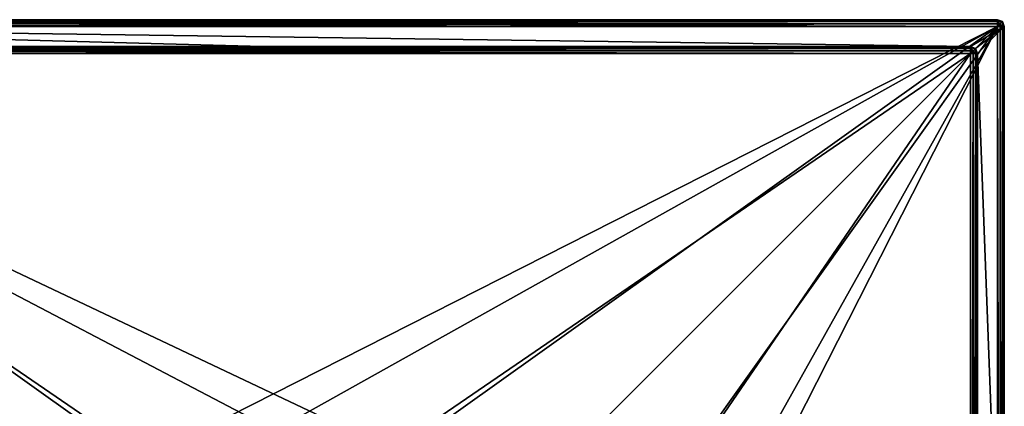
# Model space of a CAD drawing. Units: millimetres. Extents: x -55 to 55, y -88 to 55.
# Drawn here: x -18 to 55, y 26 to 55 of the extents above; entities that cross this region are included whole.
import ezdxf

# ---------------------------------------------------------------- set-up
doc = ezdxf.new("R2010")
doc.units = ezdxf.units.MM
doc.header["$LTSCALE"] = 101.851852
for name, color, linetype in [('907', 7, 'CONTINUOUS'), ('908', 7, 'CONTINUOUS'), ('909', 7, 'CONTINUOUS'), ('910', 7, 'CONTINUOUS'), ('913', 7, 'CONTINUOUS'), ('914', 7, 'CONTINUOUS'), ('915', 7, 'CONTINUOUS'), ('924', 7, 'CONTINUOUS'), ('926', 7, 'CONTINUOUS'), ('927', 7, 'CONTINUOUS'), ('928', 7, 'CONTINUOUS'), ('934', 7, 'CONTINUOUS'), ('938', 7, 'CONTINUOUS'), ('944', 7, 'CONTINUOUS'), ('945', 7, 'CONTINUOUS')]:
    doc.layers.add(name, color=color, linetype=linetype)

msp = doc.modelspace()

# ---------------------------------------------------------------- linework, layer by layer
at = {"layer": '907', "color": 7, "linetype": 'CONTINUOUS', "true_color": 0xaaaaaa}
for points in [[(55, 54.5, 38.5), (-55, 54.5, 38.5), (-54.854, 54.854, 38.5), (55, 54.5, 38.5)], [(-54.5, 55, 38.5), (54.854, 54.854, 38.5), (-54.854, 54.854, 38.5), (-54.5, 55, 38.5)], [(54.854, 54.854, 38.5), (55, 54.5, 38.5), (-54.854, 54.854, 38.5), (54.854, 54.854, 38.5)], [(0, 55, 38.5), (54.854, 54.854, 38.5), (-54.5, 55, 38.5), (0, 55, 38.5)], [(54.5, 55, 38.5), (54.854, 54.854, 38.5), (0, 55, 38.5), (54.5, 55, 38.5)], [(-55, 54.5, 38.5), (55, 54.5, 38.5), (52.5, 53, 38.5), (-55, 54.5, 38.5)], [(-52.5, 53, 38.5), (-55, 54.5, 38.5), (0, 53, 38.5), (-52.5, 53, 38.5)], [(0, 53, 38.5), (-55, 54.5, 38.5), (52.5, 53, 38.5), (0, 53, 38.5)], [(52.5, 53, 38.5), (55, 54.5, 38.5), (52.854, 52.854, 38.5), (52.5, 53, 38.5)], [(52.854, 52.854, 38.5), (55, 54.5, 38.5), (53, 52.5, 38.5), (52.854, 52.854, 38.5)], [(55, 54.5, 38.5), (55, 0, 38.5), (53, 52.5, 38.5), (55, 54.5, 38.5)], [(53, 52.5, 38.5), (55, 0, 38.5), (53, 0, 38.5), (53, 52.5, 38.5)]]:
    msp.add_3dface(points, dxfattribs=at)
at = {"layer": '908', "color": 7, "linetype": 'CONTINUOUS', "true_color": 0xaaaaaa}
for points in [[(54.5, 54.5, 46.5), (-54.5, 54.5, 46.5), (-9.185, 22.173, 46.5), (54.5, 54.5, 46.5)], [(-9.185, 22.173, 46.5), (-54.5, 54.5, 46.5), (-16.971, 16.97, 46.5), (-9.185, 22.173, 46.5)], [(-16.971, 16.97, 46.5), (-54.5, 54.5, 46.5), (-22.174, 9.183, 46.5), (-16.971, 16.97, 46.5)], [(0, 24, 46.5), (54.5, 54.5, 46.5), (-9.185, 22.173, 46.5), (0, 24, 46.5)], [(9.185, 22.173, 46.5), (54.5, 54.5, 46.5), (0, 24, 46.5), (9.185, 22.173, 46.5)], [(16.971, 16.97, 46.5), (54.5, 54.5, 46.5), (9.185, 22.173, 46.5), (16.971, 16.97, 46.5)], [(22.174, 9.183, 46.5), (54.5, 54.5, 46.5), (16.971, 16.97, 46.5), (22.174, 9.183, 46.5)], [(54.5, -54.5, 46.5), (54.5, 54.5, 46.5), (22.174, -9.183, 46.5), (54.5, -54.5, 46.5)], [(24, 0, 46.5), (54.5, 54.5, 46.5), (22.174, 9.183, 46.5), (24, 0, 46.5)], [(54.5, 54.5, 46.5), (24, 0, 46.5), (22.174, -9.183, 46.5), (54.5, 54.5, 46.5)]]:
    msp.add_3dface(points, dxfattribs=at)
at = {"layer": '909', "color": 7, "linetype": 'CONTINUOUS', "true_color": 0xaaaaaa}
for points in [[(55, 0, 38.5), (55, 54.5, 38.5), (55, -54.5, 46), (55, 0, 38.5)], [(55, -54.5, 46), (55, 54.5, 38.5), (55, 54.5, 46), (55, -54.5, 46)]]:
    msp.add_3dface(points, dxfattribs=at)
at = {"layer": '910', "color": 7, "linetype": 'CONTINUOUS', "true_color": 0xaaaaaa}
for points in [[(0, 55, 38.5), (-54.5, 55, 38.5), (54.5, 55, 46), (0, 55, 38.5)], [(54.5, 55, 46), (-54.5, 55, 38.5), (-54.5, 55, 46), (54.5, 55, 46)], [(54.5, 55, 38.5), (0, 55, 38.5), (54.5, 55, 46), (54.5, 55, 38.5)]]:
    msp.add_3dface(points, dxfattribs=at)
at = {"layer": '913', "color": 7, "linetype": 'CONTINUOUS', "true_color": 0xaaaaaa}
for points in [[(-52.5, 52.5, 44.5), (52.5, 52.5, 44.5), (9.568, 23.097, 44.5), (-52.5, 52.5, 44.5)], [(-23.098, 9.565, 44.5), (-52.5, 52.5, 44.5), (-17.679, 17.677, 44.5), (-23.098, 9.565, 44.5)], [(-17.679, 17.677, 44.5), (-52.5, 52.5, 44.5), (-9.568, 23.097, 44.5), (-17.679, 17.677, 44.5)], [(-9.568, 23.097, 44.5), (-52.5, 52.5, 44.5), (0, 25, 44.5), (-9.568, 23.097, 44.5)], [(0, 25, 44.5), (-52.5, 52.5, 44.5), (9.568, 23.097, 44.5), (0, 25, 44.5)], [(9.568, 23.097, 44.5), (52.5, 52.5, 44.5), (17.679, 17.677, 44.5), (9.568, 23.097, 44.5)], [(17.679, 17.677, 44.5), (52.5, 52.5, 44.5), (23.098, 9.565, 44.5), (17.679, 17.677, 44.5)], [(52.5, 52.5, 44.5), (52.5, -52.5, 44.5), (23.098, 9.565, 44.5), (52.5, 52.5, 44.5)]]:
    msp.add_3dface(points, dxfattribs=at)
at = {"layer": '914', "color": 7, "linetype": 'CONTINUOUS', "true_color": 0xaaaaaa}
for points in [[(53, 52.5, 38.5), (53, 0, 38.5), (53, 52.5, 44), (53, 52.5, 38.5)], [(53, 0, 38.5), (53, -52.5, 38.5), (53, 52.5, 44), (53, 0, 38.5)], [(53, -52.5, 38.5), (53, -52.5, 44), (53, 52.5, 44), (53, -52.5, 38.5)]]:
    msp.add_3dface(points, dxfattribs=at)
at = {"layer": '915', "color": 7, "linetype": 'CONTINUOUS', "true_color": 0xaaaaaa}
for points in [[(-52.5, 53, 38.5), (0, 53, 38.5), (-52.5, 53, 44), (-52.5, 53, 38.5)], [(0, 53, 38.5), (52.5, 53, 38.5), (-52.5, 53, 44), (0, 53, 38.5)], [(52.5, 53, 38.5), (52.5, 53, 44), (-52.5, 53, 44), (52.5, 53, 38.5)]]:
    msp.add_3dface(points, dxfattribs=at)
at = {"layer": '924', "color": 7, "linetype": 'CONTINUOUS', "true_color": 0xaaaaaa}
for points in [[(54.854, 54.854, 38.5), (54.5, 55, 38.5), (54.854, 54.854, 46), (54.854, 54.854, 38.5)], [(54.5, 55, 38.5), (54.5, 55, 46), (54.854, 54.854, 46), (54.5, 55, 38.5)], [(55, 54.5, 38.5), (54.854, 54.854, 38.5), (55, 54.5, 46), (55, 54.5, 38.5)], [(55, 54.5, 46), (54.854, 54.854, 38.5), (54.854, 54.854, 46), (55, 54.5, 46)]]:
    msp.add_3dface(points, dxfattribs=at)
at = {"layer": '926', "color": 7, "linetype": 'CONTINUOUS', "true_color": 0xaaaaaa}
for points in [[(54.5, 55, 46), (-54.5, 55, 46), (-54.5, 54.963, 46.189), (54.5, 55, 46)], [(54.5, 55, 46), (-54.5, 54.963, 46.189), (54.5, 54.963, 46.189), (54.5, 55, 46)], [(-54.5, 54.963, 46.189), (-54.5, 54.856, 46.351), (54.5, 54.963, 46.189), (-54.5, 54.963, 46.189)], [(54.5, 54.963, 46.189), (-54.5, 54.856, 46.351), (54.5, 54.856, 46.351), (54.5, 54.963, 46.189)], [(-54.5, 54.856, 46.351), (-54.5, 54.693, 46.461), (54.5, 54.856, 46.351), (-54.5, 54.856, 46.351)], [(54.5, 54.856, 46.351), (-54.5, 54.693, 46.461), (54.5, 54.693, 46.461), (54.5, 54.856, 46.351)], [(-54.5, 54.5, 46.5), (54.5, 54.5, 46.5), (54.5, 54.693, 46.461), (-54.5, 54.5, 46.5)], [(-54.5, 54.693, 46.461), (-54.5, 54.5, 46.5), (54.5, 54.693, 46.461), (-54.5, 54.693, 46.461)]]:
    msp.add_3dface(points, dxfattribs=at)
at = {"layer": '927', "color": 7, "linetype": 'CONTINUOUS', "true_color": 0xaaaaaa}
for points in [[(54.854, 54.854, 46), (54.5, 55, 46), (54.5, 54.963, 46.189), (54.854, 54.854, 46)], [(54.854, 54.854, 46), (54.5, 54.963, 46.189), (54.806, 54.806, 46.25), (54.854, 54.854, 46)], [(54.5, 54.963, 46.189), (54.5, 54.856, 46.351), (54.806, 54.806, 46.25), (54.5, 54.963, 46.189)], [(54.5, 54.856, 46.351), (54.5, 54.693, 46.461), (54.677, 54.677, 46.433), (54.5, 54.856, 46.351)], [(54.5, 54.856, 46.351), (54.677, 54.677, 46.433), (54.806, 54.806, 46.25), (54.5, 54.856, 46.351)], [(54.677, 54.677, 46.433), (54.963, 54.5, 46.189), (54.806, 54.806, 46.25), (54.677, 54.677, 46.433)], [(55, 54.5, 46), (54.854, 54.854, 46), (54.806, 54.806, 46.25), (55, 54.5, 46)], [(54.963, 54.5, 46.189), (55, 54.5, 46), (54.806, 54.806, 46.25), (54.963, 54.5, 46.189)], [(54.5, 54.693, 46.461), (54.5, 54.5, 46.5), (54.677, 54.677, 46.433), (54.5, 54.693, 46.461)], [(54.5, 54.5, 46.5), (54.693, 54.5, 46.461), (54.677, 54.677, 46.433), (54.5, 54.5, 46.5)], [(54.856, 54.5, 46.351), (54.963, 54.5, 46.189), (54.677, 54.677, 46.433), (54.856, 54.5, 46.351)], [(54.693, 54.5, 46.461), (54.856, 54.5, 46.351), (54.677, 54.677, 46.433), (54.693, 54.5, 46.461)]]:
    msp.add_3dface(points, dxfattribs=at)
at = {"layer": '928', "color": 7, "linetype": 'CONTINUOUS', "true_color": 0xaaaaaa}
for points in [[(54.5, 54.5, 46.5), (54.5, -54.5, 46.5), (54.693, -54.5, 46.461), (54.5, 54.5, 46.5)], [(54.693, 54.5, 46.461), (54.5, 54.5, 46.5), (54.693, -54.5, 46.461), (54.693, 54.5, 46.461)], [(54.856, 54.5, 46.351), (54.693, 54.5, 46.461), (54.856, -54.5, 46.351), (54.856, 54.5, 46.351)], [(54.856, -54.5, 46.351), (54.693, 54.5, 46.461), (54.693, -54.5, 46.461), (54.856, -54.5, 46.351)], [(54.963, 54.5, 46.189), (54.856, 54.5, 46.351), (54.963, -54.5, 46.189), (54.963, 54.5, 46.189)], [(54.963, -54.5, 46.189), (54.856, 54.5, 46.351), (54.856, -54.5, 46.351), (54.963, -54.5, 46.189)], [(55, -54.5, 46), (55, 54.5, 46), (54.963, 54.5, 46.189), (55, -54.5, 46)], [(55, -54.5, 46), (54.963, 54.5, 46.189), (54.963, -54.5, 46.189), (55, -54.5, 46)]]:
    msp.add_3dface(points, dxfattribs=at)
at = {"layer": '934', "color": 7, "linetype": 'CONTINUOUS', "true_color": 0xaaaaaa}
for points in [[(52.5, 53, 38.5), (52.854, 52.854, 38.5), (52.5, 53, 44), (52.5, 53, 38.5)], [(52.5, 53, 44), (52.854, 52.854, 38.5), (52.854, 52.854, 44), (52.5, 53, 44)], [(52.854, 52.854, 38.5), (53, 52.5, 38.5), (52.854, 52.854, 44), (52.854, 52.854, 38.5)], [(53, 52.5, 38.5), (53, 52.5, 44), (52.854, 52.854, 44), (53, 52.5, 38.5)]]:
    msp.add_3dface(points, dxfattribs=at)
at = {"layer": '938', "color": 7, "linetype": 'CONTINUOUS', "true_color": 0xaaaaaa}
for points in [[(52.5, -52.5, 44.5), (52.5, 52.5, 44.5), (52.693, 52.5, 44.461), (52.5, -52.5, 44.5)], [(52.693, -52.5, 44.461), (52.5, -52.5, 44.5), (52.693, 52.5, 44.461), (52.693, -52.5, 44.461)], [(52.856, -52.5, 44.351), (52.693, -52.5, 44.461), (52.856, 52.5, 44.351), (52.856, -52.5, 44.351)], [(52.856, 52.5, 44.351), (52.693, -52.5, 44.461), (52.693, 52.5, 44.461), (52.856, 52.5, 44.351)], [(52.963, -52.5, 44.189), (52.856, -52.5, 44.351), (52.963, 52.5, 44.189), (52.963, -52.5, 44.189)], [(52.963, 52.5, 44.189), (52.856, -52.5, 44.351), (52.856, 52.5, 44.351), (52.963, 52.5, 44.189)], [(53, 52.5, 44), (53, -52.5, 44), (52.963, -52.5, 44.189), (53, 52.5, 44)], [(53, 52.5, 44), (52.963, -52.5, 44.189), (52.963, 52.5, 44.189), (53, 52.5, 44)]]:
    msp.add_3dface(points, dxfattribs=at)
at = {"layer": '944', "color": 7, "linetype": 'CONTINUOUS', "true_color": 0xaaaaaa}
for points in [[(-52.5, 53, 44), (52.5, 53, 44), (52.5, 52.963, 44.189), (-52.5, 53, 44)], [(-52.5, 52.963, 44.189), (-52.5, 53, 44), (52.5, 52.963, 44.189), (-52.5, 52.963, 44.189)], [(-52.5, 52.856, 44.351), (-52.5, 52.963, 44.189), (52.5, 52.856, 44.351), (-52.5, 52.856, 44.351)], [(52.5, 52.856, 44.351), (-52.5, 52.963, 44.189), (52.5, 52.963, 44.189), (52.5, 52.856, 44.351)], [(-52.5, 52.693, 44.461), (-52.5, 52.856, 44.351), (52.5, 52.693, 44.461), (-52.5, 52.693, 44.461)], [(52.5, 52.693, 44.461), (-52.5, 52.856, 44.351), (52.5, 52.856, 44.351), (52.5, 52.693, 44.461)], [(52.5, 52.5, 44.5), (-52.5, 52.5, 44.5), (-52.5, 52.693, 44.461), (52.5, 52.5, 44.5)], [(52.5, 52.5, 44.5), (-52.5, 52.693, 44.461), (52.5, 52.693, 44.461), (52.5, 52.5, 44.5)]]:
    msp.add_3dface(points, dxfattribs=at)
at = {"layer": '945', "color": 7, "linetype": 'CONTINUOUS', "true_color": 0xaaaaaa}
for points in [[(52.5, 53, 44), (52.854, 52.854, 44), (52.806, 52.806, 44.25), (52.5, 53, 44)], [(52.5, 52.963, 44.189), (52.5, 53, 44), (52.806, 52.806, 44.25), (52.5, 52.963, 44.189)], [(52.5, 52.856, 44.351), (52.5, 52.963, 44.189), (52.677, 52.677, 44.433), (52.5, 52.856, 44.351)], [(52.5, 52.963, 44.189), (52.806, 52.806, 44.25), (52.677, 52.677, 44.433), (52.5, 52.963, 44.189)], [(52.5, 52.693, 44.461), (52.5, 52.856, 44.351), (52.677, 52.677, 44.433), (52.5, 52.693, 44.461)], [(52.5, 52.5, 44.5), (52.5, 52.693, 44.461), (52.677, 52.677, 44.433), (52.5, 52.5, 44.5)], [(52.693, 52.5, 44.461), (52.5, 52.5, 44.5), (52.677, 52.677, 44.433), (52.693, 52.5, 44.461)], [(52.806, 52.806, 44.25), (52.856, 52.5, 44.351), (52.677, 52.677, 44.433), (52.806, 52.806, 44.25)], [(52.856, 52.5, 44.351), (52.693, 52.5, 44.461), (52.677, 52.677, 44.433), (52.856, 52.5, 44.351)], [(52.854, 52.854, 44), (52.963, 52.5, 44.189), (52.806, 52.806, 44.25), (52.854, 52.854, 44)], [(52.963, 52.5, 44.189), (52.856, 52.5, 44.351), (52.806, 52.806, 44.25), (52.963, 52.5, 44.189)], [(52.854, 52.854, 44), (53, 52.5, 44), (52.963, 52.5, 44.189), (52.854, 52.854, 44)]]:
    msp.add_3dface(points, dxfattribs=at)

doc.saveas('drawing.dxf')
